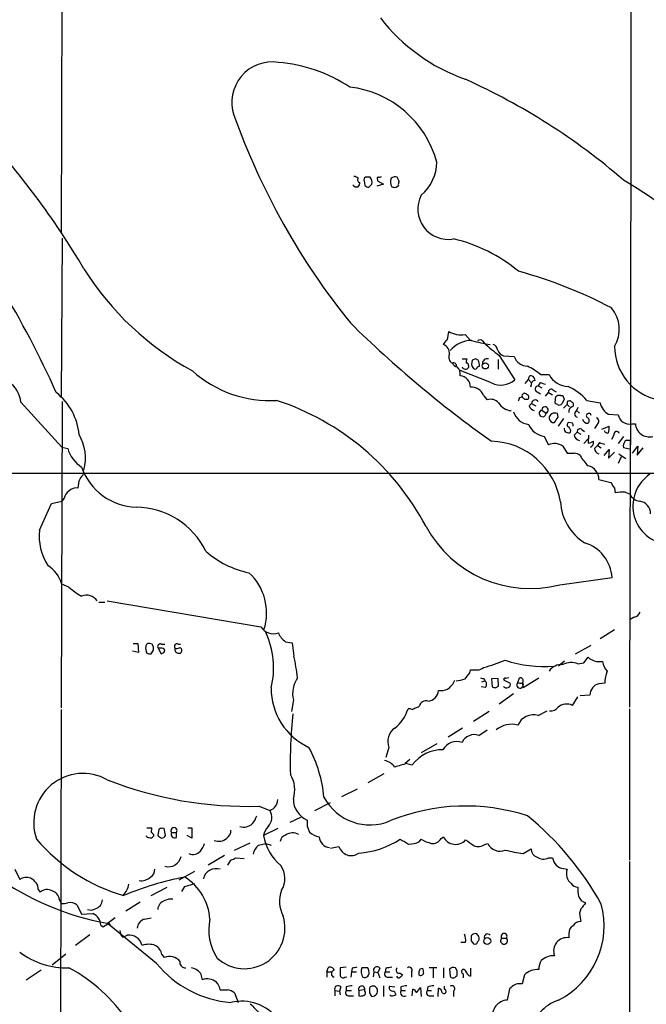
# Model space of a CAD drawing. Extents: x 12 to 1046, y 2 to 878.
# Drawn here: x 608 to 697, y 298 to 437 of the extents above; entities that cross this region are included whole.
import ezdxf

# ---------------------------------------------------------------- set-up
doc = ezdxf.new("R2010")
doc.units = 0
doc.header["$MEASUREMENT"] = 0
doc.layers.add('MAIN', color=5, linetype='CONTINUOUS')

msp = doc.modelspace()

# ---------------------------------------------------------------- linework, layer by layer
at = {"layer": 'MAIN'}
for p, q in [((694.5207, 377.2747), (695.1133, 820.5893)), ((614.3413, 458.8933), (614.172, 407.0773)), ((656.9287, 414.528), (657.0133, 413.8507)), ((657.7753, 415.036), (657.098, 415.036)), ((657.606, 413.5967), (658.0293, 414.02)), ((659.638, 414.02), (658.7067, 413.766)), ((658.7913, 414.6973), (658.7913, 414.528)), ((658.7913, 414.528), (659.638, 414.02)), ((661.416, 413.5967), (661.7547, 413.8507)), ((661.8393, 414.4433), (661.5853, 415.036)), ((614.3413, 406.4), (614.172, 383.8787)), ((671.1527, 392.8533), (671.9147, 392.0067)), ((673.608, 391.922), (673.862, 391.668)), ((670.7293, 389.382), (671.4067, 389.382)), ((672.1687, 389.2127), (672.084, 388.62)), ((673.0153, 389.2127), (672.6767, 389.382)), ((675.8093, 389.2973), (675.8093, 387.9427)), ((675.9787, 389.89), (678.18, 386.4187)), ((676.5713, 389.8053), (678.0953, 389.7207)), ((674.878, 385.9953), (670.4753, 387.7733)), ((671.6607, 388.4507), (671.6607, 388.1967)), ((672.9307, 388.2813), (673.1847, 388.366)), ((679.6193, 385.9107), (680.1273, 386.5033)), ((680.1273, 386.5033), (680.466, 386.08)), ((681.736, 386.08), (681.482, 385.572)), ((681.8207, 387.1807), (683.006, 387.1807)), ((680.466, 385.7413), (680.3813, 385.4027)), ((681.3127, 384.7253), (681.8207, 384.4713)), ((681.482, 385.572), (681.99, 385.318)), ((683.5987, 384.9793), (684.022, 384.7253)), ((608.4993, 383.286), (614.2567, 376.936)), ((614.3413, 383.3707), (614.172, 340.1907)), ((673.7773, 384.2173), (674.2853, 383.6247)), ((678.8573, 383.9633), (679.196, 384.048)), ((679.5347, 383.7093), (680.0427, 383.7093)), ((682.498, 384.1327), (682.9213, 384.6407)), ((682.9213, 384.6407), (683.514, 384.302)), ((684.6147, 384.2173), (684.9533, 384.2173)), ((685.1227, 383.7093), (684.8687, 383.1167)), ((685.546, 383.3707), (685.546, 382.9473)), ((686.2233, 383.286), (686.054, 383.4553)), ((688.34, 383.54), (690.2027, 383.2013)), ((680.212, 382.778), (680.5507, 383.1167)), ((680.5507, 383.1167), (681.1433, 382.778)), ((681.99, 382.1853), (682.5827, 381.762)), ((684.1913, 382.9473), (683.8527, 383.1167)), ((685.038, 382.4393), (685.546, 382.9473)), ((685.546, 382.9473), (685.8847, 382.6087)), ((687.07, 382.524), (686.9007, 382.1007)), ((686.9007, 382.1007), (687.324, 381.762)), ((684.276, 381.1693), (684.1913, 381.6773)), ((685.038, 381), (684.276, 379.8993)), ((691.388, 381.5927), (692.7427, 381.508)), ((686.308, 380.3227), (685.8, 380.4073)), ((687.6627, 379.3913), (688.0013, 379.1373)), ((689.7793, 380.1533), (689.4407, 379.5607)), ((690.4567, 379.476), (691.4727, 379.8993)), ((694.69, 380.238), (695.198, 380.238)), ((682.3287, 378.46), (682.9213, 377.2747)), ((686.562, 378.6293), (686.9853, 379.0527)), ((686.9853, 379.0527), (687.4933, 378.7987)), ((687.9167, 377.444), (688.5093, 378.1213)), ((688.594, 378.6293), (688.5093, 377.5287)), ((692.15, 378.6293), (691.8113, 378.0367)), ((693.5047, 378.46), (692.7427, 377.444)), ((693.928, 377.952), (694.436, 377.952)), ((694.436, 377.952), (694.3513, 340.2753)), ((614.2567, 376.936), (615.1033, 376.7667)), ((684.9533, 377.1053), (685.546, 376.0893)), ((689.4407, 376.7667), (689.864, 377.19)), ((690.118, 377.6133), (689.864, 377.19)), ((689.864, 377.19), (690.372, 376.8513)), ((690.7953, 375.7507), (691.4727, 376.5973)), ((691.4727, 376.5973), (691.388, 375.412)), ((694.3513, 376.682), (693.5047, 376.8513)), ((694.7747, 376.0893), (695.5367, 377.1053)), ((695.5367, 377.1053), (695.452, 375.8353)), ((695.452, 375.8353), (696.2987, 376.8513)), ((691.388, 375.412), (692.2347, 376.2587)), ((693.166, 375.5813), (692.7427, 374.65)), ((692.8273, 376.0047), (693.8433, 375.3273)), ((595.2067, 373.2953), (854.71, 373.2107)), ((690.0333, 372.364), (691.7267, 371.9407)), ((692.2347, 371.1787), (692.3193, 370.5013)), ((614.5953, 369.7393), (614.2567, 369.316)), ((693.7587, 370.586), (694.436, 370.332)), ((611.124, 365.252), (612.8173, 368.9773)), ((612.8173, 368.9773), (614.2567, 369.316)), ((684.53, 357.5473), (691.896, 358.5633)), ((615.2727, 357.2087), (614.2567, 357.632)), ((619.506, 355.092), (620.3527, 355.092)), ((620.6913, 355.2613), (642.366, 351.6207)), ((695.0287, 352.9753), (694.436, 352.6367)), ((692.2347, 351.1973), (690.2027, 349.9273)), ((624.332, 349.25), (625.0093, 349.25)), ((625.0093, 349.25), (625.094, 347.98)), ((627.0413, 349.1653), (626.7027, 349.25)), ((627.888, 348.5727), (628.3113, 347.8107)), ((628.2267, 348.5727), (627.888, 348.5727)), ((628.3113, 349.1653), (628.8193, 349.1653)), ((630.682, 349.1653), (631.0207, 349.1653)), ((645.8373, 349.504), (646.7687, 349.3347)), ((646.7687, 349.3347), (647.0227, 347.472)), ((686.7313, 347.8107), (688.9327, 348.996)), ((625.094, 347.98), (624.2473, 348.1493)), ((626.872, 347.8107), (627.2107, 348.3187)), ((687.9167, 346.5407), (688.5093, 347.3027)), ((684.3607, 346.1173), (685.2073, 346.7947)), ((687.07, 346.3713), (687.9167, 346.5407)), ((689.6947, 346.71), (690.5413, 346.71)), ((671.83, 345.1013), (671.9147, 345.5247)), ((677.3333, 344.424), (676.91, 344.3393)), ((678.6033, 343.7467), (678.8573, 344.424)), ((679.3653, 343.0693), (681.5667, 344.424)), ((674.0313, 343.0693), (673.4387, 343.154)), ((673.5233, 343.8313), (673.9467, 344.0007)), ((673.862, 344.2547), (673.9467, 344.0007)), ((675.8093, 344.3393), (674.878, 344.2547)), ((674.878, 344.2547), (674.9627, 343.154)), ((675.4707, 342.9847), (675.894, 343.2387)), ((675.894, 343.2387), (675.8093, 344.3393)), ((676.656, 344.0853), (677.5027, 343.662)), ((679.196, 343.662), (679.3653, 343.0693)), ((679.2807, 343.7467), (679.3653, 343.408)), ((690.88, 343.662), (690.0333, 343.5773)), ((678.0107, 342.138), (675.9787, 340.6987)), ((686.308, 340.5293), (687.07, 341.7147)), ((688.7633, 341.9687), (687.4087, 341.884)), ((646.938, 341.2913), (646.684, 339.6827)), ((614.172, 339.9367), (614.0873, 288.29)), ((663.448, 340.0213), (663.1093, 340.0213)), ((674.5393, 339.6827), (672.338, 338.2433)), ((681.482, 339.09), (682.752, 339.7673)), ((694.3513, 340.0213), (694.3513, 318.6853)), ((670.814, 337.312), (668.782, 336.042)), ((673.1, 336.296), (674.2853, 337.058)), ((667.1733, 335.1107), (664.972, 333.8407)), ((660.4, 334.6027), (659.9767, 333.1633)), ((663.3633, 332.9093), (662.686, 332.3167)), ((662.94, 332.3167), (663.702, 332.1473)), ((659.7227, 330.8773), (657.4367, 329.6073)), ((653.796, 327.66), (655.9973, 328.7607)), ((649.986, 325.7127), (652.1873, 326.8133)), ((642.112, 326.3053), (643.636, 325.7127)), ((647.954, 324.6967), (646.43, 324.0193)), ((626.2793, 323.2573), (626.9567, 323.2573)), ((627.2107, 322.326), (627.2107, 322.072)), ((627.9727, 323.088), (627.8033, 322.1567)), ((628.904, 322.1567), (628.7347, 323.1727)), ((629.7507, 322.58), (630.428, 322.58)), ((630.428, 321.9027), (630.428, 322.58)), ((632.0367, 323.2573), (632.6293, 323.2573)), ((632.6293, 323.2573), (632.6293, 321.818)), ((644.7367, 323.1727), (642.7047, 322.1567)), ((648.8853, 323.5113), (649.224, 322.6647)), ((632.6293, 321.818), (631.952, 322.1567)), ((638.6407, 320.1247), (640.842, 321.1407)), ((642.0273, 320.802), (643.0433, 321.056)), ((643.0433, 321.056), (643.8053, 320.802)), ((664.718, 321.31), (664.972, 321.6487)), ((667.766, 321.7333), (668.1047, 321.9873)), ((673.9467, 320.8867), (674.37, 321.056)), ((652.1873, 320.3787), (653.3727, 320.6327)), ((679.3653, 319.6167), (680.466, 320.294)), ((637.2013, 319.3627), (634.9153, 318.008)), ((637.7093, 318.008), (638.1327, 318.6853)), ((638.81, 319.024), (639.9953, 318.9393)), ((682.9213, 319.024), (683.514, 319.024)), ((694.3513, 318.516), (694.5207, 53.0013)), ((607.6527, 317.4153), (608.33, 315.976)), ((632.968, 317.0767), (630.7667, 315.8913)), ((685.038, 317.5), (685.546, 317.4153)), ((631.6133, 314.96), (633.0527, 315.3833)), ((610.9547, 314.5367), (611.2087, 314.198)), ((626.872, 313.69), (629.158, 314.8753)), ((631.19, 314.2827), (631.6133, 314.96)), ((613.918, 313.182), (614.172, 312.5893)), ((625.348, 312.7587), (623.316, 311.4887)), ((616.458, 312.3353), (617.0507, 311.0653)), ((617.0507, 311.0653), (618.6593, 311.15)), ((621.792, 310.5573), (620.6913, 309.7107)), ((627.634, 304.1227), (620.6913, 309.7953)), ((620.8607, 309.7953), (621.1147, 309.5413)), ((625.9407, 310.388), (626.872, 310.5573)), ((687.4087, 310.5573), (687.4933, 310.0493)), ((619.76, 309.5413), (620.0987, 309.2873)), ((685.8, 308.356), (685.8, 307.7633)), ((618.236, 308.1867), (616.204, 306.6627)), ((622.8927, 307.848), (623.4853, 308.102)), ((671.2373, 307.086), (670.56, 307.086)), ((671.9993, 307.34), (672.338, 306.9167)), ((676.3173, 307.6787), (676.9947, 307.6787)), ((612.902, 303.9533), (614.8493, 305.4773)), ((628.396, 305.3927), (628.7347, 304.9693)), ((611.378, 303.1913), (609.2613, 301.752)), ((633.8147, 302.768), (634.0687, 301.8367)), ((651.6793, 302.9373), (651.8487, 303.53)), ((651.6793, 302.9373), (651.6793, 302.1753)), ((651.6793, 302.9373), (652.3567, 302.9373)), ((654.3887, 303.6147), (653.542, 303.53)), ((655.1507, 302.9373), (655.066, 302.1753)), ((655.2353, 303.4453), (655.1507, 302.9373)), ((655.1507, 302.9373), (655.828, 302.9373)), ((657.4367, 303.53), (656.59, 303.53)), ((658.2833, 302.9373), (658.1987, 302.26)), ((658.2833, 302.9373), (658.876, 302.8527)), ((659.13, 303.4453), (658.876, 302.8527)), ((658.876, 302.8527), (659.13, 302.0907)), ((659.9767, 303.4453), (659.892, 302.9373)), ((659.892, 302.9373), (660.5693, 302.9373)), ((662.0087, 302.768), (662.3473, 302.514)), ((663.6173, 302.9373), (663.6173, 302.1753)), ((664.8027, 303.3607), (665.1413, 303.4453)), ((667.1733, 303.53), (666.0727, 303.53)), ((666.6653, 303.4453), (666.6653, 302.0907)), ((668.1047, 303.53), (668.1047, 302.0907)), ((668.9513, 303.3607), (669.036, 302.3447)), ((670.052, 303.1067), (669.798, 303.53)), ((671.9147, 303.4453), (671.9147, 302.3447)), ((652.526, 302.26), (652.6953, 302.26)), ((654.2193, 302.1753), (654.4733, 302.26)), ((660.3153, 302.1753), (660.908, 302.1753)), ((669.8827, 302.3447), (670.052, 302.4293)), ((670.8987, 302.6833), (670.8987, 302.0907)), ((679.5347, 302.514), (679.196, 301.244)), ((638.6407, 299.974), (639.1487, 298.6193)), ((652.78, 300.3127), (652.78, 299.5507)), ((652.78, 300.3127), (653.4573, 300.228)), ((653.6267, 300.8207), (653.4573, 300.228)), ((653.4573, 300.228), (653.542, 299.72)), ((654.3887, 300.8207), (654.3887, 300.3127)), ((654.3887, 300.3127), (655.1507, 300.3127)), ((656.1667, 300.3127), (657.0133, 300.482)), ((656.1667, 300.3127), (656.1667, 299.5507)), ((657.0133, 300.228), (657.0133, 300.482)), ((657.7753, 300.8207), (657.6907, 300.6513)), ((659.638, 300.99), (659.638, 299.466)), ((660.4847, 300.9053), (661.2467, 300.8207)), ((662.0933, 300.8207), (662.0933, 300.3127)), ((662.0933, 300.3127), (662.7707, 300.3127)), ((663.702, 299.5507), (663.7867, 300.482)), ((664.2947, 299.974), (664.8873, 300.736)), ((664.8873, 300.736), (664.972, 299.466)), ((665.9033, 300.8207), (665.8187, 300.3127)), ((665.8187, 300.3127), (666.4113, 300.3127)), ((667.3427, 299.466), (667.4273, 300.6513)), ((668.274, 300.482), (668.274, 300.9053)), ((669.544, 300.228), (669.544, 299.466)), ((677.418, 300.5667), (677.0793, 298.958)), ((677.672, 300.736), (677.418, 300.5667)), ((654.812, 299.5507), (655.4047, 299.5507)), ((660.908, 299.5507), (661.416, 299.72)), ((666.242, 299.5507), (666.75, 299.5507))]:
    msp.add_line(p, q, dxfattribs=at)
for centre, radius in [((674.0132, 388.411), 0.4343), ((674.2832, 307.2808), 0.4886)]:
    msp.add_circle(centre, radius, dxfattribs=at)
for centre, radius, start, end in [((680.1309, 453.817), 26.5447, 218.004718, 250.230994), ((643.9542, 425.5769), 5.6968, 81.245044, 198.63341), ((643.1039, 409.865), 21.4113, 56.57979, 85.399362), ((653.1948, 413.3498), 14.4865, 15.219181, 83.253217), ((633.9266, 345.6642), 91.1233, 49.169846, 65.887807), ((732.9147, 457.4108), 100.1807, 199.629352, 218.928697), ((521.4885, 345.8526), 111.1697, 30.384324, 43.038442), ((660.9971, 417.2237), 6.1766, 310.056057, 359.341372), ((655.8704, 414.3163), 0.6693, 214.691906, 288.429535), ((655.43, 414.1638), 0.9587, 47.151439, 86.453861), ((656.3337, 414.6238), 0.3498, 136.019308, 270.376725), ((655.3785, 414.3336), 0.9594, 317.162672, 356.438195), ((657.2672, 414.6974), 0.3785, 116.551512, 206.585359), ((657.665, 414.5528), 0.9579, 227.132054, 266.468811), ((656.7174, 414.2318), 1.3289, 350.829003, 37.241562), ((658.9606, 414.8243), 0.2117, 89.972935, 216.875312), ((659.0876, 415.5019), 0.4829, 254.763614, 307.866658), ((662.0478, 414.3644), 1.4022, 159.008256, 209.155415), ((661.3313, 414.105), 0.965, 74.739674, 127.882794), ((662.6855, 414.0202), 0.9461, 153.434949, 190.320555), ((633.3587, 316.542), 115.0452, 49.504777, 58.479533), ((661.2465, 414.5279), 0.9465, 243.440363, 280.316217), ((668.7756, 410.5282), 4.2825, 152.645125, 280.336678), ((664.5114, 384.8202), 22.0764, 50.046855, 76.822817), ((652.8456, 424.4779), 41.9372, 212.278471, 241.311862), ((662.5368, 341.4474), 62.4216, 62.031877, 75.004466), ((491.9106, 330.3191), 133.1673, 24.074237, 31.362783), ((688.3666, 393.5836), 4.5647, 327.930353, 41.006328), ((767.6586, 508.6675), 160.434, 225.385918, 234.668231), ((665.2732, 393.4268), 3.5966, 338.203028, 357.608154), ((670.5239, 395.841), 3.0532, 237.127102, 281.885179), ((499.0257, 518.7586), 211.6704, 323.014174, 323.243346), ((672.2021, 387.8097), 4.1987, 91.611829, 138.944887), ((677.3235, 409.1011), 17.8793, 252.959494, 261.590501), ((673.2693, 391.6679), 0.4233, 36.878017, 143.113861), ((685.1993, 403.0161), 16.041, 225.027277, 234.913377), ((667.625, 390.1724), 1.3311, 355.125904, 68.875646), ((674.9838, 390.6872), 0.7418, 357.279935, 78.474956), ((677.122, 391.2025), 1.5018, 201.503155, 248.488347), ((699.9636, 391.197), 7.729, 180.274286, 258.444078), ((669.7982, 389.6361), 0.9468, 153.448481, 243.429536), ((672.2523, 388.9588), 0.9456, 153.413271, 190.325982), ((714.7452, 262.305), 133.8593, 108.316987, 108.546184), ((671.83, 388.5353), 1.3652, 352.876545, 29.748005), ((674.2853, 388.7258), 0.6777, 75.524953, 181.784365), ((680.019, 390.4078), 2.0427, 199.655522, 268.288763), ((643.6322, 399.8759), 16.3626, 228.143653, 273.276151), ((669.544, 388.3998), 0.4247, 355.434687, 113.492649), ((670.1308, 389.0918), 0.8144, 201.805329, 264.446932), ((668.9942, 387.2232), 1.4962, 351.857983, 45.008124), ((671.2162, 388.4719), 0.5228, 201.378165, 328.237414), ((671.3644, 388.493), 0.2993, 351.875312, 98.143638), ((673.0415, 388.6796), 0.9594, 183.561805, 222.837328), ((672.5497, 388.3519), 0.3875, 236.88812, 349.502061), ((676.3337, 380.6141), 8.5573, 50.118131, 64.942172), ((604.3562, 382.7863), 4.1731, 6.877235, 54.052775), ((670.3141, 385.4188), 1.6006, 359.423697, 84.219952), ((676.1915, 388.8394), 3.1327, 245.210936, 309.40162), ((680.4914, 386.6303), 0.3856, 81.153291, 199.229041), ((681.0445, 385.7555), 0.5787, 88.593886, 181.406114), ((680.2482, 386.2552), 0.8144, 5.553068, 68.194671), ((683.0472, 388.7435), 2.9687, 243.789688, 259.339205), ((685.8513, 388.7189), 3.2345, 208.396136, 267.590163), ((672.0119, 383.4993), 1.9059, 22.131905, 92.923356), ((681.4881, 385.1305), 0.4415, 90.791579, 246.593533), ((683.297, 384.7359), 0.3876, 38.89526, 194.219102), ((682.6057, 378.5534), 7.5992, 41.010522, 65.845514), ((608.1789, 377.9184), 8.5701, 5.326683, 51.664074), ((633.0947, 348.5482), 36.8245, 27.86566, 71.847473), ((674.751, 382.1262), 1.5692, 43.246621, 107.264066), ((551.7802, 426.0318), 133.8594, 341.45383, 341.683027), ((679.5661, 384.1544), 0.3851, 37.096021, 196.039407), ((764.0653, 468.5786), 119.7841, 224.885442, 225.114558), ((679.732, 383.9915), 0.4197, 317.752022, 70.325973), ((681.0566, 383.0963), 0.5063, 32.823633, 177.690846), ((686.2239, 383.3708), 2.3848, 163.502805, 186.116527), ((684.4453, 383.4552), 0.7807, 77.468008, 130.594926), ((812.0379, 426.3133), 133.8752, 198.327138, 198.556321), ((685.9269, 382.6508), 0.8145, 81.022253, 117.883374), ((686.1245, 382.9474), 0.3528, 286.262154, 73.733298), ((677.8358, 384.3517), 2.257, 210.644197, 265.838056), ((680.4052, 382.633), 2.4952, 196.333042, 263.605543), ((681.1857, 383.0744), 1.0178, 196.930557, 253.069443), ((682.102, 381.7156), 0.4829, 103.411736, 5.513446), ((682.4384, 382.1866), 0.4485, 288.770292, 180.166111), ((684.4453, 383.3707), 0.4937, 239.040224, 329.040224), ((686.4108, 382.006), 0.6312, 107.280921, 194.617437), ((687.1163, 381.6507), 0.4989, 115.599599, 254.777113), ((692.5644, 383.7006), 2.4139, 191.937434, 240.834507), ((683.8269, 380.9392), 0.8232, 63.724445, 175.764119), ((683.6997, 381.1057), 0.7017, 188.663597, 275.585477), ((493.5566, 507.7652), 228.9114, 326.195327, 326.424552), ((688.4409, 381.0209), 0.7016, 188.656754, 275.595196), ((688.5972, 381.3762), 0.3387, 7.991384, 239.384365), ((688.2351, 380.6779), 0.4487, 307.666685, 65.010871), ((689.5219, 380.5995), 0.5151, 299.979416, 70.39706), ((694.3513, 381.8466), 1.6439, 191.886863, 281.890274), ((682.7678, 381.3086), 2.8822, 203.630858, 261.237062), ((685.7403, 379.5878), 0.6203, 174.680963, 300.380775), ((685.8564, 380.0969), 0.3155, 100.298349, 243.434949), ((685.3513, 379.1967), 0.7172, 348.41906, 59.502053), ((685.9267, 380.0263), 0.483, 344.755286, 37.859376), ((687.361, 379.1479), 0.3876, 38.89526, 194.219102), ((691.2187, 379.3597), 0.4267, 187.135009, 293.374896), ((689.0989, 379.6457), 2.3873, 343.508337, 6.097947), ((692.531, 378.7563), 0.4016, 18.434949, 198.434949), ((697.1509, 380.3506), 1.9561, 183.299898, 284.881609), ((611.0926, 375.4085), 6.5195, 344.977892, 30.465322), ((674.5732, 367.6168), 10.1705, 9.134, 88.282639), ((687.451, 378.7563), 0.898, 188.130102, 261.869898), ((688.4253, 379.0508), 1.5244, 273.158773, 303.708832), ((688.5516, 377.6134), 0.7393, 293.63204, 13.237414), ((694.4869, 377.1053), 1.0145, 123.428488, 194.499224), ((619.5765, 378.0508), 4.6539, 196.01693, 237.130144), ((683.7785, 375.285), 2.1665, 57.162282, 113.307282), ((690.1814, 376.7313), 0.7415, 177.263766, 258.479439), ((691.4324, 380.2866), 2.979, 243.817718, 259.31359), ((686.054, 630.0891), 254.0003, 269.885409, 270.114592), ((686.5112, 374.7343), 1.356, 48.554901, 87.852942), ((693.4292, 379.2136), 6.9454, 209.906858, 224.897334), ((625.087, 376.9883), 8.5255, 199.503148, 267.77023), ((688.0892, 372.4125), 1.9447, 358.570923, 77.524559), ((620.0994, 371.1278), 3.557, 158.201283, 179.180095), ((786.3596, 245.7995), 211.6403, 143.014163, 143.243367), ((700.2678, 368.6246), 5.4305, 124.01371, 258.415696), ((616.317, 369.7393), 1.457, 81.088501, 135.786958), ((882.4805, 498.5596), 228.9527, 213.575483, 213.804666), ((616.2038, 369.4007), 1.6437, 124.503137, 168.112419), ((693.3007, 366.0957), 4.5136, 84.176106, 102.558273), ((695.9481, 370.937), 1.6286, 201.806636, 264.453935), ((624.6632, 357.4291), 11.0406, 26.114105, 89.522036), ((691.8601, 369.6186), 7.2558, 183.059811, 237.871238), ((695.5991, 367.6096), 1.7171, 357.610166, 83.593482), ((618.7268, 364.4177), 7.6484, 173.737654, 212.958703), ((680.3286, 373.6978), 16.688, 208.402211, 284.581759), ((686.3414, 358.1577), 5.5694, 4.176358, 72.660152), ((643.2267, 371.9686), 12.9816, 228.21589, 258.653627), ((609.7835, 356.3479), 4.6539, 16.01693, 57.130144), ((635.4449, 353.5648), 7.7166, 342.133043, 47.353311), ((622.0102, 364.7616), 10.1213, 228.265715, 240.658929), ((617.728, 354.2242), 1.8434, 34.23575, 111.556116), ((694.7183, 354.2309), 1.2934, 283.885827, 333.446835), ((644.0954, 352.6522), 2.0137, 210.813948, 291.130872), ((632.1903, 345.8345), 11.9595, 346.214505, 24.840924), ((647.2352, 351.6637), 2.5726, 200.232559, 237.086398), ((627.3594, 348.5727), 1.275, 168.508513, 212.094463), ((626.5709, 348.8079), 0.4613, 73.399492, 177.664214), ((625.8561, 348.4879), 1.3651, 352.88019, 29.750087), ((628.1589, 348.8267), 0.3714, 65.768033, 223.155907), ((628.396, 348.1493), 0.4559, 21.810744, 111.79441), ((630.5296, 348.8267), 0.3714, 65.768033, 223.155907), ((630.7167, 348.3879), 0.4938, 158.026247, 265.970595), ((630.4282, 349.5035), 0.9461, 259.679445, 296.565051), ((630.8938, 348.3611), 0.2992, 8.108436, 98.165305), ((626.7025, 348.7419), 0.9465, 243.440363, 280.316217), ((628.2268, 348.4032), 0.5985, 278.116564, 351.883436), ((630.8301, 348.2552), 0.3892, 247.632677, 22.367323), ((605.5095, 338.9868), 42.3715, 7.372643, 11.552001), ((690.537, 349.8764), 3.2765, 231.767049, 255.103615), ((672.8798, 346.8797), 1.356, 272.15128, 311.445099), ((660.2493, 391.5272), 47.6256, 286.502003, 290.367971), ((682.4694, 364.3995), 18.4069, 252.143751, 273.781298), ((684.8015, 344.1028), 2.1892, 86.023841, 145.101248), ((686.1054, 343.9843), 2.5746, 67.996092, 116.582966), ((693.0821, 347.1338), 2.5759, 189.469636, 223.664562), ((650.8144, 342.1803), 3.977, 145.655826, 192.916653), ((459.8292, 514.0128), 271.0635, 321.224769, 321.453938), ((672.4227, 599.5245), 254.0003, 269.885409, 270.114592), ((715.9305, 471.3317), 133.8593, 251.453817, 251.683013), ((678.931, 343.9991), 0.4312, 324.179699, 99.840197), ((694.6482, 343.7888), 3.7703, 155.450401, 181.927277), ((667.3006, 344.9741), 2.5712, 302.902052, 339.777011), ((669.6997, 348.2177), 4.221, 272.484836, 290.135029), ((673.575, 343.4974), 0.6257, 316.826316, 53.553178), ((717.5392, 470.0617), 133.8593, 251.453817, 251.683013), ((676.9788, 343.4292), 0.4499, 205.055368, 306.86735), ((676.783, 344.2123), 0.1796, 45, 225), ((677.1781, 343.4503), 0.3875, 280.497939, 33.11188), ((678.9059, 343.401), 0.4594, 131.196484, 0.872963), ((679.0265, 344.5923), 0.9456, 243.413271, 280.325982), ((690.4378, 341.9523), 1.6746, 103.978155, 179.438865), ((652.9503, 342.9161), 9.1453, 179.570211, 245.372496), ((665.7764, 342.7729), 1.6558, 274.395521, 355.604479), ((667.7661, 344.9526), 2.3313, 261.643983, 293.54227), ((664.0666, 341.1462), 0.9573, 273.51548, 312.879217), ((665.6494, 340.1906), 0.9654, 74.751648, 164.740197), ((683.2873, 340.9455), 1.1945, 260.526638, 325.868232), ((685.4867, 338.8449), 1.874, 64.006507, 130.244797), ((717.0937, 332.2804), 70.5947, 174.257459, 181.207531), ((657.5497, 341.8485), 5.8522, 309.178156, 341.806543), ((663.6596, 340.6142), 0.6295, 250.359033, 317.717127), ((680.8034, 336.7962), 2.3921, 73.519625, 156.885067), ((677.7142, 334.5394), 3.3173, 74.453423, 130.602606), ((662.5521, 335.4171), 2.301, 124.563026, 200.727699), ((672.4628, 334.5089), 1.8973, 70.376037, 156.01942), ((669.9673, 333.1915), 2.2231, 69.955241, 151.155671), ((632.9641, 325.8981), 18.3686, 5.238851, 28.286686), ((667.9673, 328.9089), 5.3554, 89.436166, 142.792662), ((659.4407, 330.5954), 2.1757, 33.893844, 80.299564), ((666.6653, 316.823), 15.9353, 103.51955, 109.879216), ((617.2655, 323.969), 6.9628, 60.526821, 199.465733), ((642.9573, 328.5974), 4.1802, 342.225617, 31.679067), ((640.4669, 380.2922), 54.012, 248.522633, 271.745389), ((643.0433, 327.3003), 1.6946, 290.472153, 357.84912), ((650.0609, 327.252), 3.1237, 178.728763, 247.892039), ((657.7331, 330.985), 7.3198, 207.763389, 293.518447), ((641.985, 324.739), 1.9167, 316.790637, 30.530564), ((671.2372, 298.075), 28.2552, 72.022457, 111.996991), ((639.9232, 325.1862), 1.8349, 253.520588, 313.262022), ((638.5049, 326.0005), 3.4329, 321.211686, 342.193142), ((860.5851, 323.9346), 211.7002, 179.885408, 180.114564), ((652.8972, 291.7281), 42.8489, 29.004654, 50.836155), ((626.0249, 323.0881), 0.947, 333.443066, 10.291859), ((711.7163, 407.1703), 119.7487, 224.885409, 225.114592), ((628.5233, 321.6045), 1.5824, 82.322568, 110.362373), ((630.0894, 322.8538), 0.4355, 321.040174, 218.951555), ((630.188, 322.34), 0.4988, 151.241037, 298.758963), ((636.9191, 322.8623), 1.2149, 300.734064, 2.66081), ((645.4154, 321.5267), 2.7829, 136.942423, 166.916035), ((646.1704, 321.1914), 1.1015, 107.602583, 173.818923), ((646.8397, 320.7207), 1.8213, 61.812596, 123.393409), ((651.0025, 324.5281), 2.5759, 226.335438, 260.530364), ((630.428, 338.6309), 26.03, 220.723438, 253.367315), ((626.4909, 322.1988), 0.2991, 188.089477, 278.149065), ((626.7873, 322.3262), 0.4938, 239.046192, 329.020326), ((712.7245, 448.9757), 152.6259, 236.192738, 236.421942), ((628.3254, 322.4813), 0.6634, 268.782227, 330.707168), ((631.1364, 322.1071), 3.4356, 321.220906, 342.18525), ((636.3971, 322.9816), 1.631, 247.083702, 314.485805), ((643.4461, 319.0871), 2.2257, 129.602208, 168.469446), ((650.0624, 323.5953), 7.497, 191.063077, 229.162621), ((652.2452, 322.1195), 1.6717, 184.535658, 262.188834), ((655.365, 331.8426), 12.1677, 273.777803, 303.09361), ((831.9404, 617.6159), 341.2819, 240.137402, 240.366599), ((663.317, 324.0159), 3.0471, 267.686543, 297.3732), ((667.766, 326.3898), 5.5031, 239.488529, 255.749118), ((666.5806, 322.4108), 1.3653, 262.877066, 330.250434), ((669.8127, 322.8244), 1.9021, 206.109723, 318.49954), ((883.5133, 617.5022), 364.1985, 234.348186, 234.57736), ((673.0012, 322.4526), 1.8292, 251.56307, 301.123836), ((676.0633, 321.8179), 1.8568, 204.225354, 294.229434), ((632.7564, 320.9928), 1.482, 248.200026, 315.56862), ((655.0879, 321.1216), 1.7835, 195.909653, 307.218772), ((682.9654, 344.221), 24.8663, 255.704398, 261.675556), ((681.7042, 320.2834), 1.2382, 179.509513, 251.567978), ((629.3139, 319.6102), 1.8393, 254.400351, 346.899146), ((553.7914, 488.1896), 189.3282, 296.453843, 296.683013), ((682.1911, 320.4735), 1.623, 237.234231, 296.737134), ((685.292, 319.278), 1.7961, 188.130102, 261.869898), ((626.1667, 317.3588), 1.2146, 300.726721, 2.666179), ((636.0549, 315.6327), 1.8666, 72.741558, 166.744716), ((642.745, 316.1277), 3.0094, 326.163664, 36.631528), ((687.2688, 316.8154), 1.8243, 160.801259, 231.722292), ((627.6777, 348.3024), 39.1357, 234.180249, 259.716603), ((609.2556, 314.5879), 1.6684, 68.981721, 123.695782), ((609.1979, 314.5155), 1.7569, 0.691377, 68.072023), ((621.2318, 315.6945), 2.5385, 310.864466, 351.030072), ((639.9987, 273.2046), 43.9181, 101.00723, 112.803494), ((625.4369, 317.7898), 1.9999, 262.581809, 312.47296), ((627.5694, 309.8582), 7.6183, 3.98772, 57.939849), ((687.0723, 315.9872), 1.1119, 212.896845, 269.881482), ((612.1796, 313.0403), 1.5109, 61.436754, 129.984731), ((612.5325, 313.0225), 1.3946, 6.567033, 74.636425), ((649.5156, 312.9208), 4.5371, 160.276264, 207.706489), ((691.5552, 314.5366), 4.498, 175.681504, 191.949474), ((614.3408, 315.8951), 3.3101, 267.076915, 283.317927), ((615.442, 311.1503), 1.5609, 49.390743, 102.532391), ((618.6122, 313.1773), 1.4041, 285.948759, 356.733703), ((629.2051, 311.6627), 1.4041, 105.948759, 176.733702), ((629.666, 311.1704), 2.0276, 82.803481, 114.68297), ((679.0211, 309.4345), 11.7588, 297.006758, 15.135246), ((688.6457, 314.212), 1.6097, 202.141807, 252.837081), ((899.5221, 142.8886), 271.1024, 141.223963, 141.45313), ((618.3586, 312.9433), 1.2862, 248.981999, 299.810081), ((618.0032, 309.5202), 1.7569, 0.688116, 68.072023), ((688.9418, 311.093), 1.624, 153.117808, 199.260576), ((493.472, 500.0528), 228.9668, 303.57549, 303.804659), ((626.3261, 309.0382), 1.4037, 105.935304, 176.740923), ((642.1879, 308.8383), 7.1876, 167.548922, 213.370815), ((640.0396, 309.109), 5.7184, 227.622315, 17.318938), ((687.4369, 308.8358), 1.2148, 87.338971, 149.263526), ((623.5141, 308.6924), 1.0484, 175.245435, 233.650382), ((672.7399, 307.3828), 0.9752, 93.715594, 139.412087), ((672.3806, 307.6366), 0.778, 22.371722, 67.628278), ((674.3277, 307.8057), 0.4827, 37.87186, 195.254078), ((676.656, 307.9327), 0.4234, 323.132809, 216.867191), ((687.0136, 308.4124), 1.2149, 120.734063, 182.66081), ((623.7817, 306.2617), 1.864, 12.42345, 99.149524), ((668.7819, 307.34), 2.4685, 354.094018, 22.164754), ((841.3492, 307.6786), 169.3502, 179.885409, 180.114558), ((672.5497, 307.2413), 0.3875, 236.88812, 349.502061), ((672.4439, 307.6787), 0.7036, 313.779165, 21.16322), ((676.656, 307.3279), 0.4876, 133.994623, 46.005377), ((685.5513, 305.8795), 1.9001, 82.479282, 200.202076), ((614.8213, 314.1554), 10.635, 232.383483, 272.43264), ((626.5333, 304.1856), 2.6464, 69.393529, 110.604445), ((626.5948, 305.0483), 1.8339, 10.824636, 61.682527), ((639.3344, 313.6775), 15.1061, 219.23582, 265.437255), ((629.4599, 303.0882), 2.016, 42.929631, 111.082604), ((631.678, 304.2853), 0.7626, 166.656229, 277.892071), ((683.9389, 303.3237), 2.3727, 148.991931, 181.151944), ((683.6764, 302.5752), 2.6497, 88.018881, 131.945102), ((603.8002, 282.4901), 23.9645, 34.055243, 61.397535), ((632.1001, 301.3497), 2.2252, 39.597213, 78.474441), ((652.145, 303.0432), 0.5699, 15.062887, 121.327573), ((652.8067, 302.69), 0.5135, 102.528808, 236.863871), ((907.5418, 303.022), 254.0003, 179.885409, 180.114592), ((697.924, 134.1801), 174.5653, 103.92564, 104.154823), ((657.9446, 303.0114), 1.4505, 159.050973, 215.1988), ((656.971, 302.8103), 0.6694, 251.562344, 18.437656), ((530.5289, 260.9535), 133.8594, 18.316973, 18.54617), ((658.7146, 303.178), 0.4939, 32.760315, 209.165022), ((660.256, 302.641), 0.4694, 140.854032, 277.256717), ((702.75, 91.8802), 215.8457, 101.200557, 101.42974), ((661.8571, 303.1824), 0.4412, 128.023034, 290.094042), ((663.2787, 303.1913), 0.4234, 323.124688, 126.867191), ((665.988, 302.6833), 1.3652, 150.251995, 187.123455), ((664.8873, 302.8669), 0.4348, 234.255523, 346.852289), ((834.5744, 345.4625), 174.5652, 193.927638, 194.156789), ((669.5439, 302.5987), 0.9653, 74.738635, 127.87186), ((500.702, 302.768), 169.3503, 359.885409, 0.114591), ((670.941, 302.9796), 0.2993, 8.143638, 261.875312), ((672.2109, 303.3184), 1.0178, 196.932197, 253.080214), ((681.405, 300.6169), 2.664, 86.520126, 134.592424), ((634.7674, 299.7635), 2.1878, 52.450729, 108.624601), ((634.6347, 300.1538), 1.989, 7.032117, 42.518233), ((653.9654, 302.5141), 0.4234, 180.013532, 306.848245), ((661.797, 302.3869), 0.2993, 188.105736, 315.013536), ((746.8654, 217.6822), 119.7487, 134.893867, 135.123016), ((669.4594, 302.5987), 0.4937, 210.959776, 329.034253), ((637.1167, 554.3971), 254.0003, 269.885409, 270.114592), ((637.4977, 298.6615), 1.7404, 48.94879, 85.815404), ((653.2428, 300.501), 0.4996, 39.786482, 202.139993), ((654.7527, 300.0164), 0.4694, 140.854032, 277.256717), ((697.136, 89.2603), 215.8359, 101.194034, 101.423222), ((656.5681, 300.5069), 0.4459, 356.798787, 205.818007), ((656.7016, 299.9701), 0.4046, 304.14965, 39.604292), ((827.0406, 300.3126), 169.3502, 179.885409, 180.114558), ((658.7913, 300.3407), 1.1601, 198.42714, 228.939059), ((658.1631, 300.2907), 0.6567, 16.936586, 126.192864), ((658.0067, 300.2767), 0.811, 271.596829, 14.663376), ((660.9427, 300.7206), 0.4938, 158.037006, 265.970595), ((660.8235, 299.6355), 0.5985, 8.116564, 81.883436), ((662.6013, 300.0587), 0.568, 153.434949, 296.565051), ((704.8455, 89.2113), 215.8849, 101.192759, 101.421922), ((663.7019, 299.8892), 0.5988, 8.140927, 81.859073), ((666.1827, 300.0164), 0.4694, 140.854032, 277.256717), ((708.6555, 89.2113), 215.8849, 101.192759, 101.421922), ((667.1252, 299.8955), 0.8139, 5.534773, 68.212969), ((668.1682, 300.1857), 0.3147, 222.270015, 70.349851), ((669.2901, 300.5667), 0.4233, 306.856362, 126.886139), ((678.868, 299.6881), 1.5901, 78.095753, 138.776111), ((639.6706, 292.5196), 6.2906, 36.356372, 104.150894), ((656.3785, 301.1171), 1.5807, 262.299482, 290.370222), ((660.8233, 299.8047), 0.2678, 198.441716, 288.441716), ((677.2277, 296.7565), 2.2065, 93.856393, 188.824538), ((686.3166, 293.1788), 6.1012, 108.697765, 227.04702), ((1001.3863, 657.555), 508.8699, 224.885409, 225.114592)]:
    msp.add_arc(centre, radius, start, end, dxfattribs=at)

doc.saveas('drawing.dxf')
